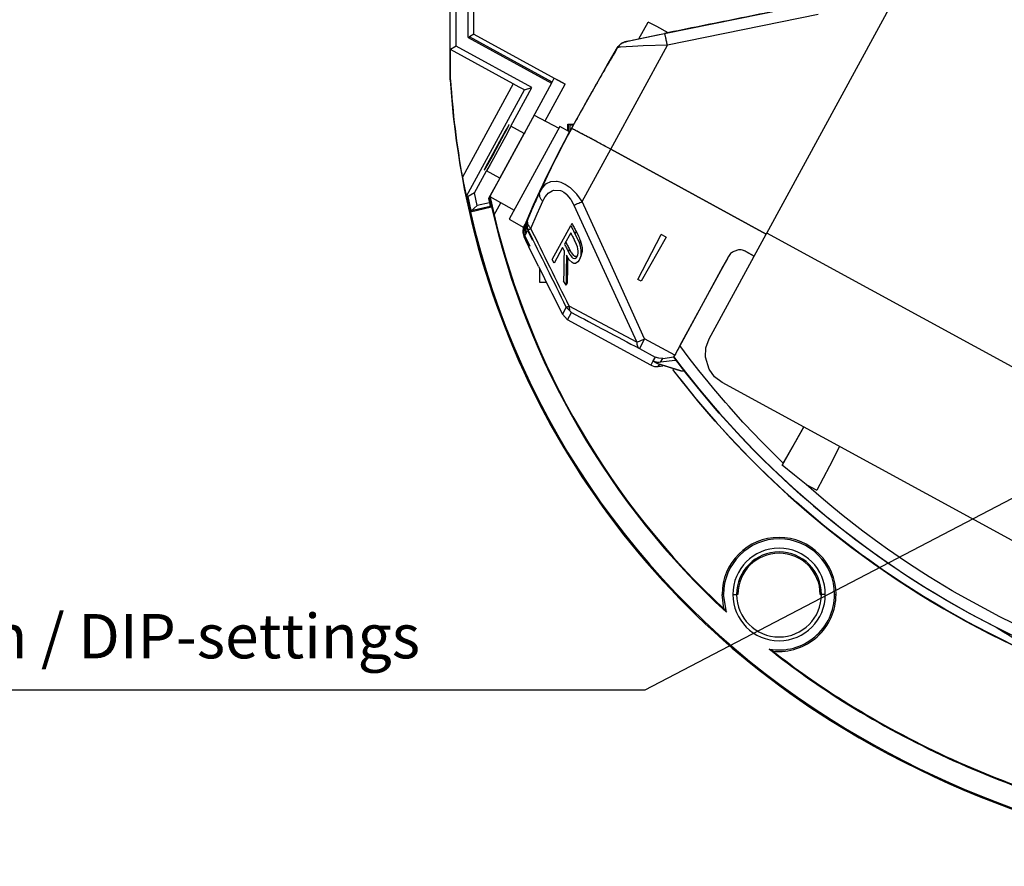
# Model space of a CAD drawing. Units: millimetres. Extents: x 64 to 648, y 276 to 686.
# Drawn here: x 413 to 491, y 566 to 633 of the extents above; entities that cross this region are included whole.
import ezdxf

# ---------------------------------------------------------------- set-up
doc = ezdxf.new("R2010")
doc.units = ezdxf.units.MM
doc.layers.add('1', color=7, linetype='Continuous')
doc.styles.add('CONVERTER_11', font='txt.shx', dxfattribs={"width": 0.9})
doc.dimstyles.get("Standard").update_dxf_attribs({"dimtxt": 0.18, "dimasz": 0.18, "dimexe": 0.18, "dimexo": 0.0625, "dimgap": 0.09, "dimtad": 0, "dimtih": 1, "dimtoh": 1, "dimdec": 4, "dimzin": 0, "dimdsep": 46, "dimtxsty": 'Standard', "dimcen": 0.09, "dimadec": 0, "dimazin": 0, "dimtfac": 1, "dimtdec": 4, "dimtofl": 0, "dimtmove": 0, "dimatfit": 3, "dimfxl": 0, "dimtolj": 1, "dimtzin": 0, "dimarcsym": 0})

# ---------------------------------------------------------------- blocks, each defined once
blk = doc.blocks.new('E433-F_SW_Plus_Right_Base___48_0643__72', base_point=(447.228, 565.874))
at = {"color": 1, "linetype": 'Continuous'}
for p, q in [((447.228, 627.954), (447.228, 638.68)), ((449.088, 631.552), (449.088, 636.957)), ((447.697, 630.603), (447.697, 635.591)), ((448.644, 631.289), (448.644, 635.591)), ((449.088, 631.552), (448.739, 631.345)), ((449.088, 631.552), (456.32, 627.609)), ((448.644, 631.289), (448.739, 631.345)), ((448.644, 631.289), (455.23, 627.699)), ((447.697, 630.603), (447.254, 630.34)), ((452.206, 627.64), (447.254, 630.34)), ((447.254, 627.955), (447.254, 630.34)), ((453.671, 627.346), (447.697, 630.603)), ((447.254, 627.955), (447.228, 627.954)), ((452.684, 627.383), (452.206, 627.64)), ((455.23, 627.699), (453.058, 623.716)), ((455.23, 627.699), (455.275, 627.781)), ((455.275, 627.781), (455.434, 628.073)), ((455.47, 628.058), (455.434, 628.073)), ((455.581, 628.003), (455.47, 628.058)), ((455.838, 627.869), (455.581, 628.003)), ((456.32, 627.609), (455.838, 627.869)), ((452.005, 624.291), (453.671, 627.346)), ((452.94, 627.249), (452.684, 627.383)), ((453.053, 627.192), (452.94, 627.249)), ((453.092, 627.176), (453.053, 627.192)), ((453.092, 627.176), (453.671, 627.346)), ((451.573, 623.912), (451.108, 623.079)), ((451.749, 623.77), (451.313, 622.951)), ((451.527, 623.716), (451.687, 624.023)), ((451.766, 624.247), (451.573, 623.912)), ((451.687, 624.023), (451.778, 624.2)), ((451.92, 624.104), (451.749, 623.77)), ((451.853, 624.389), (451.766, 624.247)), ((451.778, 624.2), (451.86, 624.369)), ((451.881, 624.424), (451.853, 624.389)), ((451.86, 624.369), (451.881, 624.424)), ((451.991, 624.25), (451.92, 624.104)), ((452.005, 624.291), (451.991, 624.25)), ((453.058, 623.716), (452.005, 624.291)), ((453.109, 623.809), (453.058, 623.716)), ((456.51, 624.457), (456.995, 624.457)), ((456.51, 623.932), (456.51, 624.457)), ((451.108, 623.079), (450.43, 621.831)), ((451.106, 622.929), (451.527, 623.716)), ((451.144, 620.204), (453.058, 623.716)), ((453.067, 623.711), (453.058, 623.716)), ((450.585, 621.978), (451.106, 622.929)), ((451.313, 622.951), (450.65, 621.74)), ((450.43, 621.831), (450.174, 621.347)), ((450.221, 621.327), (450.585, 621.978)), ((450.65, 621.74), (450.389, 621.276)), ((449.133, 619.023), (450.09, 620.779)), ((449.911, 620.811), (449.946, 620.858)), ((449.925, 620.853), (449.911, 620.811)), ((449.998, 621.004), (449.925, 620.853)), ((449.946, 620.858), (450.043, 621.018)), ((450.174, 621.347), (449.998, 621.004)), ((450.043, 621.018), (450.221, 621.327)), ((450.117, 620.813), (450.09, 620.779)), ((451.144, 620.204), (450.09, 620.779)), ((450.201, 620.951), (450.117, 620.813)), ((450.389, 621.276), (450.201, 620.951)), ((448.191, 620.274), (448.283, 619.787)), ((451.144, 620.204), (450.257, 618.578)), ((451.093, 620.112), (451.102, 620.106)), ((451.153, 620.2), (451.144, 620.204)), ((448.283, 619.787), (448.404, 619.191)), ((448.404, 619.191), (448.451, 618.977)), ((448.451, 618.977), (448.487, 618.822)), ((448.487, 618.822), (448.499, 618.777)), ((448.499, 618.777), (448.505, 618.761)), ((448.547, 618.755), (448.505, 618.761)), ((448.636, 618.742), (448.547, 618.755)), ((449.133, 619.023), (448.636, 618.742)), ((449.346, 618.028), (449.133, 619.023)), ((450.257, 618.578), (450.327, 618.258)), ((450.347, 618.744), (450.352, 618.733)), ((450.352, 618.733), (450.363, 618.694)), ((450.363, 618.694), (450.399, 618.549)), ((450.399, 618.549), (450.696, 617.294)), ((450.524, 619.068), (450.533, 619.064)), ((450.494, 617.901), (448.821, 617.509)), ((448.883, 617.609), (448.821, 617.509)), ((449.346, 618.028), (448.883, 617.609)), ((450.327, 618.258), (449.346, 618.028)), ((450.327, 618.258), (450.394, 617.964)), ((450.394, 617.964), (450.494, 617.901)), ((454.31, 611.957), (454.31, 613.017)), ((454.838, 611.957), (454.31, 611.957)), ((468.85, 586.186), (468.701, 587.335)), ((469.05, 585.922), (468.816, 587.335)), ((468.85, 586.186), (468.946, 586.057)), ((468.946, 586.057), (469.05, 585.922)), ((472.584, 582.936), (472.434, 583.018)), ((472.726, 582.86), (472.584, 582.936))]:
    blk.add_line(p, q, dxfattribs=at)
at = {"color": 2, "linetype": 'Continuous'}
for p, q in [((455.275, 627.781), (448.739, 631.345)), ((452.206, 627.64), (448.191, 620.274)), ((448.505, 618.761), (453.092, 627.176)), ((454.74, 624.711), (456.32, 627.609)), ((448.821, 617.509), (448.547, 618.755)), ((448.883, 617.609), (448.636, 618.742)), ((450.394, 617.964), (448.883, 617.609)), ((450.696, 617.294), (451.218, 618.252)), ((468.816, 587.335), (468.701, 587.335)), ((469.546, 587.335), (469.846, 587.335)), ((469.951, 587.335), (469.846, 587.335)), ((476.451, 587.335), (476.556, 587.335)), ((476.856, 587.335), (476.556, 587.335)), ((477.586, 587.335), (477.701, 587.335)), ((478.224, 578.914), (478.254, 578.963)), ((477.311, 577.458), (477.266, 577.387))]:
    blk.add_line(p, q, dxfattribs=at)
at = {"color": 1, "linetype": 'Continuous'}
for centre, radius, start, end in [((511.426, 631.884), 64.318, 183.5033, 237.92011), ((511.426, 631.884), 64.292, 183.50401, 190.40384), ((511.426, 631.884), 62.516, 192.92505, 227.32496), ((511.426, 631.884), 64.235, 192.93241, 237.92011), ((511.426, 631.884), 62.458, 193.50952, 227.02601), ((473.201, 587.335), 4.5, 0, 180), ((473.201, 587.335), 4.385, 0, 180), ((473.201, 587.335), 3.25, 0, 180), ((473.201, 587.335), 4.385, 259.93499, 0), ((473.201, 587.335), 4.5, 263.93938, 0), ((511.426, 631.884), 62.516, 231.41302, 237.92011), ((511.426, 631.884), 62.458, 231.71197, 237.92011), ((517.31, 641.272), 73.595, 237.92011, 251.70391), ((517.31, 641.272), 73.538, 237.92011, 251.49995), ((517.31, 641.272), 75.398, 237.92011, 270), ((517.31, 641.272), 75.314, 237.92011, 270)]:
    blk.add_arc(centre, radius, start, end, dxfattribs=at)
at = {"color": 2, "linetype": 'Continuous'}
for centre, radius, start, end in [((511.426, 631.884), 62.516, 192.18406, 192.92505), ((473.201, 587.335), 3.655, 0, 180), ((473.201, 587.335), 3.355, 0, 180), ((473.201, 587.335), 3.655, 180, 0), ((473.201, 587.335), 3.355, 180, 0)]:
    blk.add_arc(centre, radius, start, end, dxfattribs=at)
blk = doc.blocks.new('Right_FlatScan_Swing_Plus_Base__73', base_point=(447.228, 565.874))
blk.add_blockref('E433-F_SW_Plus_Right_Base___48_0643__72', (447.228, 565.874))
blk = doc.blocks.new('Right_mounting_accessory__75', base_point=(441.56, 570.957))
at = {"color": 1, "linetype": 'Continuous'}
for p, q in [((456.535, 623.957), (456.51, 623.957)), ((456.535, 624.457), (456.535, 623.957)), ((456.535, 623.957), (456.619, 623.873)), ((456.64, 624.457), (456.694, 624.402)), ((456.694, 624.402), (456.965, 624.402)), ((456.694, 623.909), (456.694, 624.402)), ((454.35, 612.938), (454.31, 612.96))]:
    blk.add_line(p, q, dxfattribs=at)
blk = doc.blocks.new('Flat_mount_accessory_Flatscan_right_black__76', base_point=(441.56, 570.957))
blk.add_blockref('Right_mounting_accessory__75', (441.56, 570.957))
blk = doc.blocks.new('Right_Front_Label_Flatscan_3D_SW_Label_æscan_right__79', base_point=(467.387, 578.918))
at = {"color": 1, "linetype": 'Continuous'}
for p, q in [((479.752, 636.327), (482.481, 641.331)), ((482.481, 641.331), (485.236, 640.953)), ((485.236, 640.953), (500.688, 632.528)), ((479.746, 636.315), (479.752, 636.327)), ((479.746, 636.315), (482.555, 634.783)), ((479.752, 636.327), (482.562, 634.795)), ((472.233, 615.851), (482.562, 634.795)), ((500.688, 632.528), (500.923, 632.352)), ((500.923, 632.352), (501.096, 632.116)), ((504.398, 633.066), (503.362, 631.164)), ((504.398, 633.066), (519.324, 624.928)), ((501.096, 632.116), (501.193, 631.846)), ((501.193, 631.846), (501.208, 631.746)), ((501.208, 631.746), (501.193, 631.457)), ((501.094, 631.183), (499.949, 629.084)), ((501.193, 631.457), (501.094, 631.183)), ((503.362, 631.164), (501.705, 628.127)), ((499.849, 628.812), (499.832, 628.52)), ((499.832, 628.52), (499.942, 628.145)), ((499.86, 628.857), (499.849, 628.812)), ((499.949, 629.084), (499.86, 628.857)), ((499.942, 628.145), (500.115, 627.907)), ((500.115, 627.907), (500.35, 627.73)), ((500.35, 627.73), (500.627, 627.628)), ((500.92, 627.612), (501.293, 627.722)), ((501.293, 627.722), (501.529, 627.893)), ((501.529, 627.893), (501.563, 627.928)), ((501.563, 627.928), (501.705, 628.127)), ((500.627, 627.628), (500.92, 627.612)), ((519.324, 624.928), (518.287, 623.027)), ((518.287, 623.027), (516.631, 619.989)), ((519.706, 621.362), (519.942, 621.531)), ((519.942, 621.531), (520.035, 621.573)), ((520.035, 621.573), (520.313, 621.637)), ((520.313, 621.637), (520.605, 621.619)), ((520.605, 621.619), (520.882, 621.518)), ((536.334, 613.093), (520.882, 621.518)), ((518.387, 619.032), (519.531, 621.131)), ((519.531, 621.131), (519.706, 621.362)), ((516.631, 619.989), (516.541, 619.762)), ((516.531, 619.717), (516.514, 619.425)), ((516.514, 619.425), (516.623, 619.05)), ((516.541, 619.762), (516.531, 619.717)), ((516.623, 619.05), (516.796, 618.812)), ((516.796, 618.812), (517.032, 618.635)), ((517.032, 618.635), (517.308, 618.533)), ((517.308, 618.533), (517.602, 618.516)), ((517.602, 618.516), (517.975, 618.627)), ((517.975, 618.627), (518.211, 618.798)), ((518.211, 618.798), (518.244, 618.833)), ((518.244, 618.833), (518.387, 619.032)), ((471.249, 614.047), (472.194, 615.78)), ((472.194, 615.78), (472.233, 615.851)), ((537.923, 614.391), (537.96, 614.459)), ((538.036, 614.528), (537.96, 614.459)), ((467.683, 607.505), (471.052, 613.685)), ((471.052, 613.685), (471.249, 614.047)), ((538.63, 613.725), (539.407, 612.844)), ((538.705, 613.791), (539.482, 612.91)), ((536.334, 613.093), (538.145, 610.982)), ((539.397, 612.755), (539.482, 612.91)), ((539.482, 612.91), (539.646, 612.667)), ((539.646, 612.667), (539.743, 612.377)), ((539.743, 612.377), (539.753, 612.07)), ((538.921, 610.529), (539.552, 611.737)), ((539.64, 611.689), (539.003, 610.47)), ((539.64, 611.689), (539.688, 611.777)), ((539.753, 612.07), (539.682, 611.78)), ((539.682, 611.78), (539.688, 611.777)), ((535.416, 605.978), (538.138, 610.969)), ((538.138, 610.969), (538.145, 610.982)), ((539.003, 610.47), (536.363, 605.419)), ((536.377, 605.446), (539.003, 610.47)), ((467.427, 606.806), (467.683, 607.505)), ((522.278, 588.566), (532.607, 607.51)), ((535.41, 605.966), (532.6, 607.498)), ((535.416, 605.978), (532.607, 607.51)), ((467.387, 606.066), (467.427, 606.806)), ((467.67, 605.121), (467.387, 606.066)), ((535.416, 605.978), (535.41, 605.966)), ((468.11, 604.522), (467.67, 605.121)), ((535.468, 603.922), (536.265, 605.446)), ((536.352, 605.398), (535.535, 603.835)), ((536.265, 605.446), (536.283, 605.482)), ((536.275, 605.467), (536.265, 605.446)), ((536.275, 605.467), (536.265, 605.446)), ((536.283, 605.482), (536.371, 605.435)), ((536.371, 605.435), (536.352, 605.398)), ((536.371, 605.435), (536.385, 605.461)), ((536.385, 605.461), (536.377, 605.446)), ((468.705, 604.074), (468.11, 604.522)), ((514.29, 579.22), (468.705, 604.074)), ((535.535, 603.835), (535.877, 602.675)), ((535.867, 602.572), (535.877, 602.675)), ((521.294, 586.761), (522.239, 588.494)), ((522.239, 588.494), (522.278, 588.566)), ((521.097, 586.4), (521.294, 586.761)), ((517.728, 580.22), (521.097, 586.4)), ((517.728, 580.22), (517.281, 579.629)), ((517.281, 579.629), (516.682, 579.194)), ((514.992, 578.962), (514.29, 579.22)), ((515.735, 578.918), (514.992, 578.962)), ((516.682, 579.194), (515.735, 578.918))]:
    blk.add_line(p, q, dxfattribs=at)
at = {"color": 2, "linetype": 'Continuous'}
for p, q in [((503.362, 631.164), (518.287, 623.027)), ((522.278, 588.566), (472.233, 615.851)), ((538.63, 613.725), (538.705, 613.791)), ((536.275, 605.467), (536.283, 605.482))]:
    blk.add_line(p, q, dxfattribs=at)
at = {"color": 1, "linetype": 'Continuous'}
for points in [[(538.63, 613.725), (538.458, 613.919), (538.298, 614.098), (538.16, 614.251), (538.053, 614.367), (538, 614.422), (537.96, 614.459)], [(538.705, 613.791), (538.533, 613.985), (538.373, 614.164), (538.235, 614.317), (538.128, 614.433), (538.075, 614.489), (538.036, 614.528)], [(539.003, 610.47), (538.992, 610.483), (538.955, 610.508), (538.893, 610.546), (538.808, 610.595), (538.702, 610.656), (538.579, 610.725), (538.368, 610.842), (538.138, 610.969)], [(536.283, 605.482), (536.236, 605.514), (536.17, 605.554), (536.033, 605.634), (535.853, 605.735), (535.642, 605.852), (535.416, 605.978)], [(536.371, 605.435), (536.318, 605.471), (536.244, 605.515), (536.092, 605.603), (535.895, 605.714), (535.664, 605.842), (535.416, 605.978)]]:
    blk.add_spline(points, degree=3, dxfattribs=at)
blk = doc.blocks.new('Right_front_housing__80', base_point=(450.357, 571.525))
at = {"color": 1, "linetype": 'Continuous'}
for p, q in [((453.862, 625.17), (450.357, 618.741)), ((453.862, 625.17), (455.812, 624.15)), ((455.88, 624.275), (451.887, 616.952)), ((455.868, 622.341), (456.798, 624.099)), ((456.662, 623.85), (455.88, 624.275)), ((456.736, 623.985), (456.17, 622.929)), ((456.233, 623.043), (456.798, 624.099)), ((456.248, 623.08), (456.662, 623.85)), ((456.685, 623.892), (456.662, 623.85)), ((456.736, 623.985), (456.685, 623.892)), ((455.683, 621.979), (456.233, 623.043)), ((455.745, 622.116), (456.248, 623.08)), ((456.17, 622.929), (455.621, 621.865)), ((459.902, 622.482), (472.194, 615.78)), ((455.621, 621.865), (455.087, 620.793)), ((455.149, 620.907), (455.683, 621.979)), ((455.334, 621.304), (455.745, 622.116)), ((455.087, 620.793), (454.57, 619.713)), ((454.632, 619.827), (455.149, 620.907)), ((454.809, 620.231), (455.334, 621.304)), ((454.305, 619.162), (454.809, 620.231)), ((453.811, 618.076), (454.305, 619.162)), ((454.394, 619.337), (453.896, 618.238)), ((453.949, 618.336), (454.455, 619.448)), ((454.376, 619.282), (454.356, 619.233)), ((454.57, 619.713), (454.394, 619.337)), ((454.455, 619.448), (454.632, 619.827)), ((450.357, 618.741), (452.27, 617.654)), ((453.922, 618.275), (453.949, 618.336)), ((453.223, 616.726), (453.811, 618.076)), ((453.318, 616.902), (453.588, 617.531)), ((453.614, 617.58), (453.348, 616.955)), ((453.896, 618.238), (453.584, 617.524)), ((453.588, 617.531), (453.584, 617.524)), ((453.618, 617.587), (453.614, 617.58)), ((453.618, 617.587), (453.684, 617.736)), ((453.787, 617.966), (453.684, 617.736)), ((453.922, 618.275), (453.787, 617.966)), ((451.887, 616.952), (453.036, 616.299)), ((453.257, 616.698), (453.318, 616.902)), ((453.284, 616.748), (453.267, 616.531)), ((453.348, 616.955), (453.284, 616.748)), ((452.989, 616.022), (453.006, 616.239)), ((453.019, 615.807), (452.989, 616.022)), ((453.014, 616.311), (452.995, 616.242)), ((453.006, 616.239), (453.026, 616.305)), ((453.033, 616.288), (453.016, 616.072)), ((453.016, 616.072), (453.046, 615.856)), ((453.026, 616.305), (453.068, 616.442)), ((453.036, 616.299), (453.033, 616.288)), ((453.095, 616.491), (453.036, 616.299)), ((453.036, 616.299), (453.056, 616.335)), ((453.055, 616.253), (453.036, 616.299)), ((453.047, 616.319), (453.095, 616.427)), ((453.075, 616.19), (453.055, 616.253)), ((453.056, 616.335), (453.095, 616.427)), ((453.064, 616.358), (453.083, 616.404)), ((453.073, 616.384), (453.105, 616.454)), ((453.073, 616.384), (453.083, 616.404)), ((453.129, 616.059), (453.075, 616.19)), ((453.083, 616.404), (453.105, 616.454)), ((453.083, 616.404), (453.095, 616.427)), ((453.095, 616.427), (453.137, 616.525)), ((453.105, 616.454), (453.137, 616.525)), ((453.133, 616.452), (453.115, 616.334)), ((453.115, 616.334), (453.12, 616.138)), ((453.12, 616.138), (453.157, 616.006)), ((453.144, 616.031), (453.129, 616.059)), ((453.155, 616.54), (453.133, 616.452)), ((453.137, 616.525), (453.223, 616.726)), ((453.157, 616.006), (453.144, 616.031)), ((453.19, 616.667), (453.155, 616.54)), ((453.157, 616.006), (453.172, 615.973)), ((453.173, 615.96), (453.157, 616.006)), ((453.179, 615.938), (453.163, 615.976)), ((453.172, 615.973), (453.178, 615.96)), ((453.24, 616.482), (453.257, 616.698)), ((453.27, 616.266), (453.24, 616.482)), ((453.267, 616.531), (453.297, 616.316)), ((453.28, 616.229), (453.27, 616.266)), ((453.344, 616.067), (453.28, 616.229)), ((453.297, 616.316), (453.307, 616.279)), ((453.307, 616.279), (453.373, 616.121)), ((453.344, 616.067), (453.731, 615.286)), ((453.758, 615.336), (453.373, 616.121)), ((455.279, 613.761), (456.746, 616.451)), ((456.841, 616.626), (456.746, 616.451)), ((457.173, 615.98), (457.269, 615.792)), ((453.029, 615.769), (453.019, 615.807)), ((453.093, 615.608), (453.029, 615.769)), ((453.046, 615.856), (453.056, 615.819)), ((453.056, 615.819), (453.12, 615.657)), ((453.105, 615.491), (453.073, 615.571)), ((453.093, 615.608), (453.481, 614.826)), ((453.159, 615.373), (453.105, 615.491)), ((453.507, 614.879), (453.12, 615.657)), ((453.2, 615.284), (453.159, 615.373)), ((453.178, 615.96), (453.173, 615.96)), ((453.203, 615.876), (453.179, 615.938)), ((453.445, 614.773), (453.2, 615.284)), ((453.731, 615.286), (453.758, 615.336)), ((453.731, 615.286), (453.758, 615.336)), ((456.742, 615.882), (456.252, 614.982)), ((457.176, 615.031), (457.054, 615.279)), ((457.077, 615.805), (457.173, 615.616)), ((457.173, 615.616), (457.266, 615.426)), ((457.266, 615.426), (457.355, 615.234)), ((457.269, 615.792), (457.362, 615.602)), ((457.355, 615.234), (457.434, 615.039)), ((457.362, 615.602), (457.403, 615.515)), ((457.403, 615.515), (457.451, 615.41)), ((457.53, 615.214), (457.434, 615.039)), ((457.451, 615.41), (457.53, 615.214)), ((457.53, 615.214), (457.583, 615.03)), ((462.042, 612.2), (463.897, 615.748)), ((462.042, 612.2), (463.897, 615.748)), ((464.283, 615.538), (462.305, 612.056)), ((464.283, 615.538), (462.305, 612.056)), ((454.205, 613.229), (453.445, 614.773)), ((453.507, 614.879), (453.481, 614.826)), ((453.481, 614.826), (453.507, 614.879)), ((456.102, 614.707), (455.432, 613.479)), ((456.224, 614.475), (456.102, 614.707)), ((456.653, 614.571), (456.785, 614.337)), ((457.212, 614.947), (457.176, 615.031)), ((457.275, 614.777), (457.212, 614.947)), ((457.317, 614.605), (457.275, 614.777)), ((457.333, 614.437), (457.317, 614.605)), ((457.328, 614.278), (457.334, 614.421)), ((457.334, 614.421), (457.333, 614.437)), ((457.434, 615.039), (457.487, 614.855)), ((457.487, 614.855), (457.525, 614.671)), ((457.525, 614.671), (457.543, 614.515)), ((457.543, 614.515), (457.544, 614.492)), ((457.544, 614.492), (457.548, 614.317)), ((457.583, 615.03), (457.639, 614.68)), ((457.639, 614.68), (457.64, 614.667)), ((457.64, 614.667), (457.64, 614.414)), ((470.007, 614.527), (469.622, 614.413)), ((470.152, 614.526), (470.007, 614.527)), ((470.208, 614.525), (470.152, 614.526)), ((470.308, 614.51), (470.208, 614.525)), ((470.542, 614.424), (470.308, 614.51)), ((470.591, 614.406), (470.542, 614.424)), ((455.432, 613.479), (455.279, 613.761)), ((456.455, 614.044), (456.412, 614.123)), ((456.554, 613.877), (456.455, 614.044)), ((456.501, 613.967), (456.498, 613.824)), ((456.636, 613.755), (456.554, 613.877)), ((456.557, 614.395), (456.688, 614.163)), ((456.848, 613.53), (456.636, 613.755)), ((456.688, 614.163), (456.709, 614.13)), ((456.709, 614.13), (456.843, 613.951)), ((456.785, 614.337), (456.804, 614.307)), ((456.804, 614.307), (456.938, 614.127)), ((456.843, 613.951), (456.895, 613.904)), ((456.895, 613.904), (456.951, 613.869)), ((456.938, 614.127), (456.991, 614.08)), ((456.951, 613.869), (457.08, 613.852)), ((456.991, 614.08), (457.047, 614.045)), ((457.047, 614.045), (457.176, 614.028)), ((457.08, 613.852), (457.109, 613.861)), ((457.109, 613.861), (457.133, 613.873)), ((457.133, 613.873), (457.19, 613.918)), ((457.176, 614.028), (457.205, 614.037)), ((457.19, 613.918), (457.199, 613.928)), ((457.199, 613.928), (457.251, 614.003)), ((457.205, 614.037), (457.228, 614.048)), ((457.228, 614.048), (457.286, 614.094)), ((457.251, 614.003), (457.3, 614.132)), ((457.3, 614.132), (457.328, 614.278)), ((457.402, 613.717), (457.319, 613.593)), ((457.497, 613.892), (457.402, 613.717)), ((457.461, 613.848), (457.402, 613.717)), ((457.507, 613.993), (457.461, 613.848)), ((457.558, 614.027), (457.497, 613.892)), ((457.536, 614.149), (457.507, 613.993)), ((457.548, 614.317), (457.536, 614.149)), ((457.631, 614.323), (457.558, 614.027)), ((457.64, 614.414), (457.631, 614.323)), ((469.119, 613.85), (468.773, 613.215)), ((469.198, 613.996), (469.119, 613.85)), ((469.379, 614.236), (469.198, 613.996)), ((469.455, 614.303), (469.379, 614.236)), ((469.516, 614.343), (469.455, 614.303)), ((469.622, 614.413), (469.516, 614.343)), ((470.591, 614.406), (471.249, 614.047)), ((456.927, 613.483), (456.848, 613.53)), ((457.005, 613.457), (456.927, 613.483)), ((457.082, 613.453), (457.005, 613.457)), ((457.135, 613.462), (457.082, 613.453)), ((457.319, 613.593), (457.135, 613.462)), ((468.773, 613.215), (464.957, 606.216)), ((456.375, 611.754), (456.185, 612.101)), ((462.305, 612.056), (462.042, 612.2)), ((462.305, 612.056), (462.042, 612.2)), ((456.471, 611.93), (456.375, 611.754)), ((456.087, 609.448), (456.504, 609.014)), ((463.061, 605.439), (456.504, 609.014)), ((463.703, 605.971), (463.406, 606.072)), ((464.018, 605.967), (463.703, 605.971)), ((464.018, 605.967), (464.886, 606.085)), ((464.886, 606.085), (464.957, 606.216)), ((464.886, 606.085), (464.893, 606.078)), ((463.061, 605.439), (463.353, 605.33)), ((463.582, 605.555), (463.229, 605.747)), ((463.427, 605.687), (463.238, 605.764)), ((463.353, 605.33), (463.664, 605.317)), ((463.634, 605.65), (463.427, 605.687)), ((465.444, 604.973), (463.582, 605.555)), ((463.74, 605.648), (463.634, 605.65)), ((463.833, 605.337), (463.664, 605.317)), ((463.849, 605.657), (463.74, 605.648)), ((464.019, 605.36), (463.833, 605.337)), ((465.004, 605.811), (463.849, 605.657)), ((465.074, 605.82), (465.004, 605.811)), ((465.741, 604.953), (465.444, 604.973))]:
    blk.add_line(p, q, dxfattribs=at)
at = {"color": 2, "linetype": 'Continuous'}
for p, q in [((457.651, 618.353), (459.902, 622.482)), ((455.141, 619.899), (454.795, 619.736)), ((455.162, 619.905), (455.141, 619.899)), ((455.623, 619.933), (455.162, 619.905)), ((455.687, 619.924), (455.623, 619.933)), ((455.769, 619.908), (455.687, 619.924)), ((455.993, 619.842), (455.769, 619.908)), ((454.305, 619.121), (454.017, 618.487)), ((454.48, 619.423), (454.305, 619.121)), ((454.512, 619.466), (454.48, 619.423)), ((454.705, 619.667), (454.512, 619.466)), ((454.795, 619.736), (454.705, 619.667)), ((454.977, 618.998), (455.274, 619.2)), ((455.274, 619.2), (455.339, 619.227)), ((455.339, 619.227), (455.378, 619.241)), ((455.378, 619.241), (455.937, 619.228)), ((455.937, 619.228), (456.019, 619.196)), ((456.16, 619.772), (455.993, 619.842)), ((456.019, 619.196), (456.2, 619.095)), ((456.308, 619.696), (456.16, 619.772)), ((456.2, 619.095), (456.403, 618.931)), ((456.623, 619.488), (456.308, 619.696)), ((456.716, 619.416), (456.623, 619.488)), ((457.173, 618.976), (456.716, 619.416)), ((453.983, 618.412), (453.922, 618.275)), ((454.017, 618.487), (453.983, 618.412)), ((454.332, 617.898), (454.544, 618.367)), ((454.544, 618.367), (454.625, 618.531)), ((454.625, 618.531), (454.736, 618.713)), ((454.736, 618.713), (454.874, 618.892)), ((454.874, 618.892), (454.977, 618.998)), ((456.403, 618.931), (456.439, 618.896)), ((456.439, 618.896), (456.45, 618.885)), ((456.45, 618.885), (456.734, 618.53)), ((456.734, 618.53), (456.749, 618.507)), ((456.749, 618.507), (456.946, 618.16)), ((457.224, 618.918), (457.173, 618.976)), ((457.651, 618.353), (457.224, 618.918)), ((459.905, 613.401), (457.651, 618.353)), ((453.684, 617.736), (453.348, 616.955)), ((454.102, 617.381), (454.332, 617.898)), ((456.946, 618.16), (456.995, 618.058)), ((456.995, 618.058), (459.836, 611.879)), ((453.318, 616.902), (453.223, 616.726)), ((453.601, 616.216), (454.102, 617.381)), ((453.137, 616.037), (453.145, 616.052)), ((453.163, 615.976), (453.137, 616.037)), ((453.145, 616.052), (453.195, 615.967)), ((453.248, 615.892), (453.344, 616.067)), ((457.173, 615.98), (457.077, 615.805)), ((453.073, 615.571), (453.093, 615.608)), ((453.12, 615.657), (453.216, 615.833)), ((453.195, 615.967), (453.226, 615.917)), ((453.208, 615.864), (453.203, 615.876)), ((453.216, 615.833), (453.208, 615.864)), ((453.226, 615.917), (453.232, 615.909)), ((453.232, 615.909), (453.248, 615.892)), ((464.283, 615.538), (463.897, 615.748)), ((456.653, 614.571), (456.557, 614.395)), ((462.584, 607.509), (459.905, 613.401)), ((459.836, 611.879), (461.961, 607.253)), ((456.398, 610.017), (456.087, 609.448)), ((456.398, 610.017), (456.815, 609.584)), ((459.058, 608.793), (456.62, 610.088)), ((456.504, 609.014), (456.815, 609.584)), ((461.961, 607.253), (459.058, 608.793)), ((462.584, 607.509), (462.168, 606.746)), ((464.957, 606.216), (462.584, 607.509)), ((462.168, 606.746), (463.406, 606.072)), ((463.406, 606.072), (463.238, 605.764)), ((463.849, 605.657), (464.018, 605.967)), ((463.229, 605.747), (463.061, 605.439)), ((463.238, 605.764), (463.59, 605.571)), ((463.59, 605.571), (463.582, 605.555)), ((463.634, 605.65), (463.59, 605.571)), ((463.59, 605.571), (465.452, 604.989)), ((463.664, 605.317), (463.752, 605.479)), ((465.096, 605.791), (465.004, 605.811)), ((465.452, 604.989), (465.727, 604.971))]:
    blk.add_line(p, q, dxfattribs=at)
at = {"color": 1, "linetype": 'Continuous'}
for points in [[(459.902, 622.482), (459.302, 622.807), (458.724, 623.119), (458.362, 623.312), (458.026, 623.49), (457.721, 623.651), (457.453, 623.79), (457.227, 623.906), (457.045, 623.996), (456.912, 624.06), (456.83, 624.095), (456.798, 624.099)], [(452.995, 616.242), (452.97, 616.072), (452.975, 615.9), (453.01, 615.731), (453.073, 615.571)], [(456.746, 616.451), (456.911, 616.128), (457.077, 615.805)], [(456.841, 616.626), (457.007, 616.303), (457.173, 615.98)], [(456.742, 615.882), (456.898, 615.581), (457.054, 615.279)], [(456.224, 614.475), (456.201, 613.286), (456.185, 612.101)], [(456.252, 614.982), (456.404, 614.688), (456.557, 614.395)], [(456.347, 615.158), (456.5, 614.864), (456.653, 614.571)], [(456.412, 614.123), (456.39, 612.937), (456.375, 611.754)], [(456.498, 613.824), (456.482, 612.876), (456.471, 611.93)], [(454.205, 613.229), (455.146, 611.338), (456.087, 609.448)]]:
    blk.add_spline(points, degree=3, dxfattribs=at)
at = {"color": 2, "linetype": 'Continuous'}
for points in [[(455.868, 622.341), (455.068, 620.739), (454.305, 619.121)], [(454.305, 619.121), (454.264, 618.944), (454.293, 618.751), (454.388, 618.553), (454.544, 618.367)], [(456.995, 618.058), (457.132, 618.118), (457.292, 618.189), (457.467, 618.268), (457.651, 618.353)], [(453.348, 616.955), (453.286, 616.75), (453.269, 616.535), (453.299, 616.323), (453.373, 616.121)], [(453.348, 616.955), (453.312, 616.78), (453.345, 616.589), (453.444, 616.396), (453.601, 616.216)], [(453.223, 616.726), (453.161, 616.52), (453.144, 616.306), (453.174, 616.093), (453.248, 615.892)], [(453.153, 615.993), (453.181, 615.911), (453.216, 615.833)], [(453.373, 616.121), (453.401, 616.129), (453.436, 616.143), (453.507, 616.173), (453.601, 616.216)], [(456.398, 610.017), (454.886, 613.068), (453.373, 616.121)], [(456.62, 610.088), (455.111, 613.151), (453.601, 616.216)], [(456.398, 610.017), (456.427, 610.019), (456.462, 610.028), (456.53, 610.052), (456.62, 610.088)], [(456.62, 610.088), (456.626, 609.92), (456.661, 609.775), (456.725, 609.662), (456.815, 609.584)], [(456.815, 609.584), (459.501, 608.159), (462.168, 606.746)], [(461.961, 607.253), (462.091, 607.301), (462.242, 607.361), (462.409, 607.431), (462.584, 607.509)], [(461.961, 607.253), (461.97, 607.084), (462.009, 606.94), (462.076, 606.825), (462.168, 606.746)]]:
    blk.add_spline(points, degree=3, dxfattribs=at)
blk = doc.blocks.new('Rear_housing__81', base_point=(453.673, 573.983))
at = {"color": 1, "linetype": 'Continuous'}
for p, q in [((464.151, 631.617), (475.593, 633.916)), ((462.12, 631.2), (462.856, 632.494)), ((463.54, 632.158), (462.856, 632.494)), ((462.627, 631.306), (464.151, 631.617)), ((464.442, 631.675), (463.54, 632.158)), ((463.606, 631.505), (464.151, 631.617)), ((460.647, 630.736), (460.741, 630.811)), ((460.741, 630.811), (460.868, 630.885)), ((460.868, 630.885), (460.934, 630.917)), ((460.934, 630.917), (460.964, 630.929)), ((460.964, 630.929), (461.092, 630.966)), ((461.092, 630.966), (461.115, 630.974)), ((461.115, 630.974), (461.157, 630.985)), ((461.115, 630.974), (461.143, 630.984)), ((461.143, 630.984), (461.197, 630.998)), ((461.157, 630.985), (461.174, 630.989)), ((461.174, 630.989), (461.335, 631.026)), ((461.197, 630.998), (461.218, 631.003)), ((461.218, 631.003), (461.496, 631.066)), ((461.335, 631.026), (461.402, 631.043)), ((461.402, 631.043), (461.7, 631.108)), ((461.496, 631.066), (462.627, 631.306)), ((461.7, 631.108), (461.744, 631.118)), ((461.744, 631.118), (462.591, 631.296)), ((462.591, 631.296), (463.606, 631.505)), ((459.638, 629.123), (460.454, 630.506)), ((460.454, 630.506), (460.502, 630.577)), ((460.502, 630.577), (460.554, 630.643)), ((460.554, 630.643), (460.647, 630.736)), ((456.8, 624.103), (459.638, 629.123)), ((456.168, 622.925), (456.738, 623.989)), ((456.796, 624.095), (456.533, 623.605)), ((456.662, 623.85), (456.685, 623.892)), ((456.685, 623.892), (456.738, 623.989)), ((456.796, 624.095), (456.738, 623.989)), ((456.796, 624.095), (456.8, 624.103)), ((456.226, 623.032), (455.673, 621.96)), ((456.231, 623.041), (456.226, 623.032)), ((455.615, 621.853), (456.168, 622.925)), ((472.194, 615.78), (459.902, 622.482)), ((455.078, 620.773), (455.615, 621.853)), ((455.673, 621.96), (455.22, 621.049)), ((454.557, 619.685), (455.078, 620.773)), ((455.136, 620.88), (454.686, 619.941)), ((454.708, 620.001), (455.149, 620.917)), ((455.183, 620.978), (454.741, 620.063)), ((455.148, 620.904), (455.136, 620.88)), ((455.149, 620.917), (455.183, 620.978)), ((454.741, 620.063), (454.312, 619.141)), ((454.351, 619.237), (454.708, 620.001)), ((454.472, 619.484), (454.128, 618.735)), ((454.17, 618.847), (454.415, 619.379)), ((454.278, 619.08), (454.351, 619.237)), ((454.312, 619.141), (454.278, 619.08)), ((454.557, 619.685), (454.415, 619.379)), ((454.472, 619.484), (454.615, 619.791)), ((454.63, 619.822), (454.615, 619.791)), ((453.929, 618.312), (453.689, 617.767)), ((453.708, 617.793), (453.979, 618.404)), ((453.929, 618.312), (454.17, 618.847)), ((454.128, 618.735), (453.979, 618.404)), ((453.708, 617.793), (453.673, 617.73)), ((453.689, 617.767), (453.673, 617.73)), ((453.673, 617.73), (453.68, 617.726))]:
    blk.add_line(p, q, dxfattribs=at)
at = {"color": 2, "linetype": 'Continuous'}
for p, q in [((476.286, 633.12), (464.381, 630.695)), ((459.902, 622.482), (464.381, 630.695)), ((460.516, 630.517), (460.454, 630.506)), ((460.56, 630.522), (460.516, 630.517)), ((460.687, 630.532), (460.56, 630.522)), ((461.125, 630.56), (460.687, 630.532)), ((461.639, 630.587), (461.125, 630.56)), ((462.457, 630.625), (461.639, 630.587)), ((464.381, 630.695), (462.457, 630.625))]:
    blk.add_line(p, q, dxfattribs=at)
at = {"color": 1, "linetype": 'Continuous'}
for points in [[(475.593, 633.916), (469.874, 632.767), (464.151, 631.617)], [(461.115, 630.974), (460.917, 630.912), (460.735, 630.81), (460.579, 630.673), (460.454, 630.506)], [(460.454, 630.506), (458.596, 627.323), (456.8, 624.103)], [(459.902, 622.482), (459.501, 622.7), (459.106, 622.913), (458.724, 623.119), (458.45, 623.265), (458.19, 623.403), (457.947, 623.532), (457.721, 623.651), (457.516, 623.757), (457.334, 623.851), (457.177, 623.931), (457.045, 623.996), (456.941, 624.047), (456.865, 624.082), (456.818, 624.101), (456.8, 624.103)]]:
    blk.add_spline(points, degree=3, dxfattribs=at)
at = {"color": 2, "linetype": 'Continuous'}
blk.add_spline([(464.381, 630.695), (464.346, 630.861), (464.312, 631.019), (464.279, 631.166), (464.248, 631.299), (464.22, 631.411), (464.196, 631.502), (464.176, 631.568), (464.161, 631.606), (464.151, 631.617)], degree=3, dxfattribs=at)
blk = doc.blocks.new('Windows__model_1__Fen_tre_gauche__82', base_point=(464.793, 576.488))
at = {"color": 1, "linetype": 'Continuous'}
for p, q in [((464.793, 605.101), (465.058, 604.754)), ((465.574, 604.116), (464.819, 605.094)), ((465.058, 604.754), (465.442, 604.261)), ((465.442, 604.261), (466.468, 602.984)), ((465.811, 603.818), (465.574, 604.116)), ((466.876, 602.516), (465.811, 603.818)), ((466.468, 602.984), (466.533, 602.906)), ((466.533, 602.906), (467.646, 601.589)), ((467.664, 601.59), (466.876, 602.516)), ((467.646, 601.589), (468.224, 600.929)), ((468.16, 601.023), (467.664, 601.59)), ((469.287, 599.777), (468.16, 601.023)), ((468.224, 600.929), (469.369, 599.667)), ((469.865, 599.161), (469.287, 599.777)), ((469.369, 599.667), (469.844, 599.16)), ((469.844, 599.16), (470.446, 598.533)), ((470.849, 598.142), (469.865, 599.161)), ((470.446, 598.533), (470.886, 598.082)), ((471.573, 597.417), (470.849, 598.142)), ((470.886, 598.082), (472.158, 596.824)), ((472.252, 596.756), (471.573, 597.417)), ((472.158, 596.824), (472.691, 596.315)), ((473.694, 595.405), (472.252, 596.756)), ((472.691, 596.315), (473.924, 595.175)), ((474.585, 594.606), (473.694, 595.405)), ((473.924, 595.175), (474.583, 594.587)), ((474.583, 594.587), (475.186, 594.061)), ((475.201, 594.069), (474.585, 594.606)), ((475.186, 594.061), (475.593, 593.712)), ((476.67, 592.835), (475.201, 594.069)), ((475.593, 593.712), (476.525, 592.933)), ((476.525, 592.933), (477.242, 592.352)), ((477.094, 592.492), (476.67, 592.835)), ((477.738, 591.979), (477.094, 592.492)), ((477.242, 592.352), (478.931, 591.039)), ((478.202, 591.616), (477.738, 591.979)), ((479.693, 590.492), (478.202, 591.616)), ((478.931, 591.039), (479.688, 590.476)), ((479.688, 590.476), (480.668, 589.769)), ((480.369, 590.002), (479.693, 590.492)), ((481.355, 589.308), (480.369, 590.002)), ((480.668, 589.769), (481.756, 589.013)), ((482.379, 588.611), (481.355, 589.308)), ((481.756, 589.013), (482.443, 588.549)), ((483.09, 588.143), (482.379, 588.611)), ((482.443, 588.549), (484.252, 587.383)), ((484.624, 587.171), (483.09, 588.143)), ((484.252, 587.383), (485.139, 586.838)), ((485.511, 586.634), (484.624, 587.171)), ((485.139, 586.838), (486.229, 586.191)), ((486.303, 586.168), (485.511, 586.634)), ((486.229, 586.191), (487.984, 585.203)), ((487.992, 585.218), (486.303, 586.168)), ((487.984, 585.203), (487.994, 585.197)), ((488.011, 585.207), (487.992, 585.218)), ((487.994, 585.197), (489.819, 584.236)), ((489.749, 584.29), (488.011, 585.207)), ((489.794, 584.267), (489.749, 584.29)), ((490.906, 583.712), (489.794, 584.267)), ((489.819, 584.236), (490.9, 583.697)), ((490.92, 584.367), (490.357, 584.726)), ((491.249, 584.163), (490.92, 584.367)), ((491.758, 583.856), (491.249, 584.163)), ((490.9, 583.697), (491.846, 583.243)), ((491.627, 583.365), (490.906, 583.712)), ((493.311, 582.591), (491.627, 583.365)), ((491.919, 583.761), (491.758, 583.856)), ((493.478, 582.89), (491.919, 583.761)), ((491.846, 583.243), (493.799, 582.358)), ((493.884, 582.339), (493.311, 582.591)), ((493.963, 582.636), (493.478, 582.89)), ((494.66, 582.285), (493.963, 582.636)), ((493.799, 582.358), (494.669, 581.985)), ((494.633, 582.019), (493.884, 582.339)), ((495.129, 581.811), (494.633, 582.019)), ((495.236, 582.007), (494.66, 582.285)), ((494.669, 581.985), (495.781, 581.529)), ((496.162, 581.394), (495.129, 581.811)), ((495.714, 581.785), (495.236, 582.007)), ((496.426, 581.466), (495.714, 581.785)), ((495.781, 581.529), (496.908, 581.087)), ((496.923, 581.099), (496.162, 581.394)), ((496.426, 581.466), (497.029, 581.216)), ((496.908, 581.087), (497.786, 580.758)), ((497.705, 580.805), (496.923, 581.099)), ((497.029, 581.216), (497.528, 581.028)), ((497.528, 581.028), (497.928, 580.889)), ((498.797, 580.411), (497.705, 580.805)), ((497.786, 580.758), (499.282, 580.226)), ((497.928, 580.889), (498.655, 580.661)), ((498.655, 580.661), (498.899, 580.592)), ((499.26, 580.251), (498.797, 580.411)), ((498.899, 580.592), (499.475, 580.444)), ((500.012, 579.997), (499.26, 580.251)), ((499.282, 580.226), (499.99, 579.987)), ((499.475, 580.444), (499.802, 580.368)), ((499.802, 580.368), (500.869, 580.164)), ((499.99, 579.987), (501.839, 579.4)), ((500.826, 579.732), (500.012, 579.997)), ((502.403, 579.249), (500.826, 579.732)), ((500.869, 580.164), (500.966, 580.149)), ((500.966, 580.149), (501.935, 580.025)), ((501.935, 580.025), (502.14, 580.005)), ((502.14, 580.005), (502.201, 580.001)), ((501.839, 579.4), (502.348, 579.248)), ((502.348, 579.248), (503.117, 579.026)), ((503.147, 579.034), (502.403, 579.249)), ((503.117, 579.026), (503.884, 578.813)), ((504.396, 578.693), (503.147, 579.034)), ((503.884, 578.813), (505.422, 578.414)), ((505.582, 578.39), (504.396, 578.693)), ((505.422, 578.414), (506.332, 578.194)), ((506.287, 578.22), (505.582, 578.39)), ((507.186, 578.015), (506.287, 578.22)), ((506.332, 578.194), (508.09, 577.804)), ((508.192, 577.799), (507.186, 578.015)), ((508.09, 577.804), (508.518, 577.716)), ((508.798, 577.675), (508.192, 577.799)), ((508.518, 577.716), (509.544, 577.516)), ((509.53, 577.534), (508.798, 577.675)), ((510.418, 577.373), (509.53, 577.534)), ((509.544, 577.516), (510.245, 577.388)), ((510.245, 577.388), (511.753, 577.136)), ((512.765, 577), (510.418, 577.373)), ((511.753, 577.136), (512.786, 576.982)), ((513.986, 576.837), (512.765, 577)), ((512.786, 576.982), (516.21, 576.579)), ((514.848, 576.734), (513.986, 576.837)), ((516.02, 576.612), (514.848, 576.734)), ((517.252, 576.507), (516.02, 576.612)), ((516.21, 576.579), (516.838, 576.523)), ((516.838, 576.523), (517.272, 576.488))]:
    blk.add_line(p, q, dxfattribs=at)
at = {"color": 2, "linetype": 'Continuous'}
for p, q in [((496.634, 581.847), (496.426, 581.466)), ((496.667, 581.908), (496.634, 581.847))]:
    blk.add_line(p, q, dxfattribs=at)
blk = doc.blocks.new('Windows__84', base_point=(464.893, 577.09))
at = {"color": 1, "linetype": 'Continuous'}
for p, q in [((470.007, 614.527), (469.623, 614.413)), ((470.209, 614.525), (470.007, 614.527)), ((470.307, 614.51), (470.209, 614.525)), ((470.591, 614.406), (470.307, 614.51)), ((469.198, 613.996), (465.374, 606.981)), ((469.379, 614.236), (469.198, 613.996)), ((469.455, 614.304), (469.379, 614.236)), ((469.623, 614.413), (469.455, 614.304)), ((471.249, 614.047), (470.591, 614.406)), ((466.113, 605.994), (465.374, 606.981)), ((464.893, 606.08), (464.896, 606.052)), ((464.893, 606.08), (465.534, 605.238)), ((465.91, 604.733), (464.896, 606.052)), ((466.871, 605.018), (466.113, 605.994)), ((465.534, 605.238), (465.916, 604.748)), ((466.146, 604.434), (465.91, 604.733)), ((465.916, 604.748), (466.648, 603.834)), ((467.201, 603.138), (466.146, 604.434)), ((467.603, 604.107), (466.871, 605.018)), ((466.648, 603.834), (466.878, 603.552)), ((466.878, 603.552), (468.003, 602.215)), ((468.042, 603.576), (467.603, 604.107)), ((468.98, 602.472), (468.042, 603.576)), ((467.996, 602.201), (467.201, 603.138)), ((468.484, 601.642), (467.996, 602.201)), ((468.003, 602.215), (468.499, 601.647)), ((469.253, 602.159), (468.98, 602.472)), ((470.351, 600.938), (469.253, 602.159)), ((469.618, 600.383), (468.484, 601.642)), ((468.499, 601.647), (469.604, 600.421)), ((469.604, 600.421), (470.203, 599.778)), ((470.501, 600.776), (470.351, 600.938)), ((471.779, 599.43), (470.501, 600.776)), ((475.156, 600.557), (473.448, 597.549)), ((474.517, 599.432), (475.156, 600.557)), ((470.194, 599.765), (469.618, 600.383)), ((471.168, 598.753), (470.194, 599.765)), ((470.203, 599.778), (470.736, 599.22)), ((470.736, 599.22), (471.217, 598.725)), ((472.648, 598.554), (471.779, 599.43)), ((473.53, 597.694), (474.517, 599.432)), ((477.987, 599.013), (477.176, 597.461)), ((471.9, 598.017), (471.168, 598.753)), ((471.217, 598.725), (471.894, 598.045)), ((473.53, 597.694), (472.648, 598.554)), ((471.894, 598.045), (472.747, 597.213)), ((472.569, 597.363), (471.9, 598.017)), ((474.009, 596.009), (472.569, 597.363)), ((473.448, 597.549), (473.53, 597.694)), ((474.411, 596.759), (473.448, 597.549)), ((477.176, 597.461), (476.18, 595.557)), ((472.747, 597.213), (473.079, 596.897)), ((473.079, 596.897), (474.289, 595.776)), ((475.35, 596.01), (474.411, 596.759)), ((474.909, 595.2), (474.009, 596.009)), ((474.289, 595.776), (474.916, 595.215)), ((476.516, 594.991), (475.35, 596.01)), ((475.35, 596.01), (476.18, 595.557)), ((475.524, 594.662), (474.909, 595.2)), ((474.916, 595.215), (475.524, 594.683)), ((477.203, 594.411), (476.516, 594.991)), ((475.524, 594.683), (475.928, 594.336)), ((476.982, 593.433), (475.524, 594.662)), ((475.928, 594.336), (477.422, 593.097)), ((478.143, 593.641), (477.203, 594.411)), ((477.415, 593.081), (476.982, 593.433)), ((479.109, 592.876), (478.143, 593.641)), ((478.059, 592.567), (477.415, 593.081)), ((477.422, 593.097), (478.065, 592.583)), ((479.809, 592.339), (479.109, 592.876)), ((478.513, 592.212), (478.059, 592.567)), ((478.065, 592.583), (479.269, 591.653)), ((480.013, 591.078), (478.513, 592.212)), ((481.114, 591.374), (479.809, 592.339)), ((479.269, 591.653), (480.019, 591.094)), ((480.019, 591.094), (481, 590.385)), ((481.757, 590.915), (481.114, 591.374)), ((480.688, 590.587), (480.013, 591.078)), ((481.663, 589.899), (480.688, 590.587)), ((481, 590.385), (482.053, 589.651)), ((483.262, 589.882), (481.757, 590.915)), ((482.698, 589.195), (481.663, 589.899)), ((482.053, 589.651), (482.771, 589.166)), ((484.489, 589.08), (483.262, 589.882)), ((483.408, 588.726), (482.698, 589.195)), ((482.771, 589.166), (483.427, 588.733)), ((485.048, 588.727), (484.489, 589.08)), ((484.931, 587.76), (483.408, 588.726)), ((483.427, 588.733), (484.583, 587.996)), ((484.583, 587.996), (485.472, 587.449)), ((486.875, 587.622), (485.048, 588.727)), ((485.828, 587.215), (484.931, 587.76)), ((485.472, 587.449), (486.435, 586.876)), ((486.609, 586.755), (485.828, 587.215)), ((487.301, 587.375), (486.875, 587.622)), ((490.632, 585.574), (487.301, 587.375)), ((486.435, 586.876), (488.317, 585.814)), ((488.309, 585.799), (486.609, 586.755)), ((521.953, 586.402), (521.294, 586.761)), ((490.055, 584.877), (488.309, 585.799)), ((488.317, 585.814), (488.327, 585.808)), ((488.327, 585.808), (490.243, 584.8)), ((522.193, 586.221), (521.953, 586.402)), ((522.261, 586.145), (522.193, 586.221)), ((522.371, 585.977), (522.261, 586.145)), ((522.484, 585.592), (522.371, 585.977)), ((490.111, 584.849), (490.055, 584.877)), ((491.666, 585.061), (490.632, 585.574)), ((492.543, 584.641), (491.666, 585.061)), ((522.362, 585.01), (518.538, 577.995)), ((522.362, 585.01), (522.466, 585.292)), ((522.466, 585.292), (522.482, 585.392)), ((522.482, 585.392), (522.484, 585.592)), ((491.223, 584.294), (490.111, 584.849)), ((490.243, 584.8), (491.232, 584.308)), ((491.944, 583.947), (491.223, 584.294)), ((491.232, 584.308), (492.181, 583.854)), ((494.476, 583.768), (492.543, 584.641)), ((505.007, 584.281), (504.143, 582.758)), ((493.618, 583.179), (491.944, 583.947)), ((492.181, 583.854), (493.41, 583.289)), ((494.659, 583.689), (494.476, 583.768)), ((496.43, 582.954), (494.659, 583.689)), ((493.41, 583.289), (494.211, 582.936)), ((494.202, 582.922), (493.618, 583.179)), ((494.951, 582.603), (494.202, 582.922)), ((494.211, 582.936), (494.924, 582.632)), ((494.924, 582.632), (496.12, 582.141)), ((495.436, 582.401), (494.951, 582.603)), ((496.884, 582.775), (496.43, 582.954)), ((497.714, 582.456), (496.884, 582.775)), ((504.143, 582.758), (503.081, 580.89)), ((507.839, 582.738), (506.236, 579.672)), ((507.239, 581.591), (507.839, 582.738)), ((496.481, 581.98), (495.436, 582.401)), ((496.12, 582.141), (497.25, 581.699)), ((497.242, 581.685), (496.481, 581.98)), ((498.405, 582.199), (497.714, 582.456)), ((500.402, 581.504), (498.405, 582.199)), ((498.025, 581.392), (497.242, 581.685)), ((497.25, 581.699), (498.121, 581.374)), ((499.106, 581.004), (498.025, 581.392)), ((498.121, 581.374), (499.547, 580.868)), ((499.581, 580.839), (499.106, 581.004)), ((500.788, 581.377), (500.402, 581.504)), ((502.419, 580.867), (500.788, 581.377)), ((506.313, 579.82), (507.239, 581.591)), ((499.547, 580.868), (500.34, 580.601)), ((500.333, 580.586), (499.581, 580.839)), ((501.148, 580.322), (500.333, 580.586)), ((500.34, 580.601), (502.187, 580.018)), ((502.726, 579.841), (501.148, 580.322)), ((503.911, 580.438), (502.419, 580.867)), ((503.081, 580.89), (503.911, 580.438)), ((505.05, 580.054), (503.911, 580.438)), ((502.187, 580.018), (502.686, 579.869)), ((502.686, 579.869), (503.478, 579.642)), ((503.471, 579.628), (502.726, 579.841)), ((504.709, 579.291), (503.471, 579.628)), ((503.478, 579.642), (504.275, 579.423)), ((504.275, 579.423), (505.873, 579.012)), ((506.236, 579.672), (505.05, 580.054)), ((506.313, 579.82), (506.236, 579.672)), ((507.518, 579.543), (506.313, 579.82)), ((508.73, 579.286), (507.518, 579.543)), ((505.908, 578.988), (504.709, 579.291)), ((505.873, 579.012), (506.656, 578.825)), ((506.602, 578.822), (505.908, 578.988)), ((507.513, 578.615), (506.602, 578.822)), ((506.656, 578.825), (507.48, 578.638)), ((507.48, 578.638), (508.445, 578.432)), ((510.562, 578.94), (508.73, 579.286)), ((510.763, 578.905), (510.562, 578.94)), ((512.401, 578.641), (510.763, 578.905)), ((512.812, 578.581), (512.401, 578.641)), ((508.508, 578.403), (507.513, 578.615)), ((508.445, 578.432), (509.096, 578.3)), ((509.127, 578.279), (508.508, 578.403)), ((509.096, 578.3), (509.867, 578.152)), ((509.86, 578.138), (509.127, 578.279)), ((510.748, 577.979), (509.86, 578.138)), ((509.867, 578.152), (510.719, 577.999)), ((510.719, 577.999), (512.712, 577.68)), ((512.361, 577.717), (510.748, 577.979)), ((514.241, 578.391), (512.812, 578.581)), ((514.925, 578.311), (514.241, 578.391)), ((516.082, 578.19), (514.925, 578.311)), ((517.31, 578.082), (516.082, 578.19)), ((518.538, 577.995), (517.31, 578.082)), ((513.097, 577.61), (512.361, 577.717)), ((512.712, 577.68), (513.966, 577.509)), ((514.307, 577.451), (513.097, 577.61)), ((513.966, 577.509), (514.85, 577.401)), ((515.183, 577.348), (514.307, 577.451)), ((514.85, 577.401), (516.003, 577.277)), ((516.356, 577.228), (515.183, 577.348)), ((516.003, 577.277), (516.99, 577.185)), ((518.016, 577.09), (516.356, 577.228)), ((516.99, 577.185), (518.041, 577.102)), ((518.041, 577.102), (518.016, 577.09))]:
    blk.add_line(p, q, dxfattribs=at)
at = {"color": 2, "linetype": 'Continuous'}
blk.add_line((488.317, 585.814), (488.309, 585.799), dxfattribs=at)
at = {"color": 1, "linetype": 'Continuous'}
for points in [[(465.374, 606.981), (465.133, 606.53), (464.893, 606.08)], [(518.041, 577.102), (518.289, 577.548), (518.538, 577.995)]]:
    blk.add_spline(points, degree=3, dxfattribs=at)
blk = doc.blocks.new('Right_FlatScan__85', base_point=(450.357, 571.525))
for name, p in [('Rear_housing__81', (453.673, 573.983)), ('Right_Front_Label_Flatscan_3D_SW_Label_æscan_right__79', (467.387, 578.918)), ('Right_front_housing__80', (450.357, 571.525)), ('Windows__84', (464.893, 577.09)), ('Windows__model_1__Fen_tre_gauche__82', (464.793, 576.488))]:
    blk.add_blockref(name, p)
blk = doc.blocks.new('70710-1-1047__88', base_point=(441.56, 564.128))
for name, p in [('Flat_mount_accessory_Flatscan_right_black__76', (441.56, 570.957)), ('Right_FlatScan_Swing_Plus_Base__73', (447.228, 565.874)), ('Right_FlatScan__85', (450.357, 571.525))]:
    blk.add_blockref(name, p)
blk = doc.blocks.new('VordansB', base_point=(515, 612))
blk.add_blockref('70710-1-1047__88', (441.56, 564.128))
at = {"layer": '1', "color": 4, "insert": (373.98, 575.242), "char_height": 3.5, "attachment_point": 7, "line_spacing_factor": 1.020408, "style": 'CONVERTER_11'}
blk.add_mtext('DIP-Einstellungen / DIP-settings\\P"ON"', dxfattribs=at)
at = {"layer": '1', "color": 3, "linetype": 'Continuous', "has_arrowhead": 0}
blk.add_leader([(550.035, 625.357), (462.599, 579.787), (371.987, 579.787)], dimstyle='Standard', dxfattribs=at)

msp = doc.modelspace()

# ---------------------------------------------------------------- block references
msp.add_blockref('VordansB', (515, 612))

doc.saveas('drawing.dxf')
